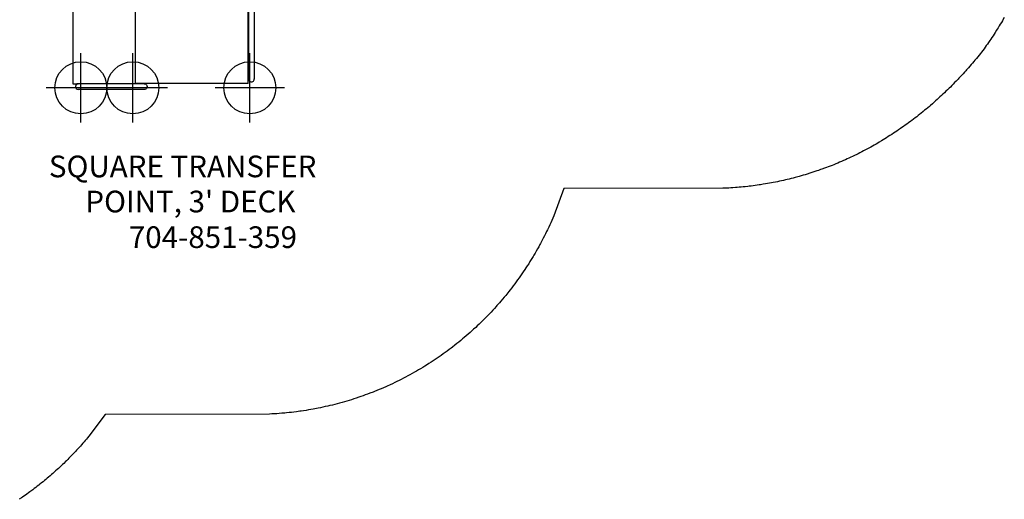
# Model space of a CAD drawing. Extents: x 4550 to 5189, y -5373 to -4957.
# Drawn here: x 4949 to 5176, y -5288 to -5178 of the extents above; entities that cross this region are included whole.
import ezdxf
from ezdxf.enums import TextEntityAlignment as Align

# ---------------------------------------------------------------- set-up
doc = ezdxf.new("R2010")
doc.units = 0
doc.header["$MEASUREMENT"] = 0
doc.linetypes.add('CENTER', pattern=[0.6, 0.375, -0.075, 0.075, -0.075])
doc.layers.get('0').update_dxf_attribs({"color": 5, "linetype": 'CONTINUOUS'})
for name, color, linetype in [('FT', 1, 'CONTINUOUS'), ('PARTNO', 7, 'CONTINUOUS'), ('PHASE-1', 6, 'CONTINUOUS'), ('TXT', 7, 'CENTER')]:
    doc.layers.add(name, color=color, linetype=linetype)
doc.layers.add('NODE', color=7, linetype='CONTINUOUS', plot=False)
doc.styles.add('ROMANS', font='ROMANS.SHX', dxfattribs={"height": 5})
doc.styles.add('SIMPLEX', font='simplex.shx')

# ---------------------------------------------------------------- blocks, each defined once
blk = doc.blocks.new('PARTNO')
at = {"layer": 'TXT', "style": 'SIMPLEX'}
blk.add_attdef('PARTNO', text='', height=5, dxfattribs=at).set_placement((0, 0), align=Align.CENTER)
blk = doc.blocks.new('25851359R')
for p, q in [((-0.66, 13.75), (-0.66, 21.08)), ((-0.66, 21.08), (0.66, 21.08)), ((0.66, 13.75), (0.66, 21.07)), ((0.66, 14.41), (27.37, 14.41)), ((27.37, 14.41), (53.62, 14.41)), ((0, 13.09), (27.37, 13.09)), ((0, -13.09), (0, 13.09)), ((28.62, 13), (0, 13)), ((0.12, -13), (0.12, 13)), ((0.12, 12.82), (28.62, 12.82)), ((14.37, -12.82), (14.37, 12.82)), ((27.37, 13.09), (53.62, 13.09)), ((28.62, -13.12), (28.62, 13)), ((28.62, 12.82), (28.62, 13)), ((54.62, 13), (28.62, 13)), ((54.62, 13), (54.62, -13.12)), ((54.71, -10.99), (54.71, -26.21)), ((56.02, -10.99), (56.02, -26.21)), ((0, -12), (0.12, -12)), ((0, -13), (28.62, -13)), ((0, -13.09), (27.37, -13.09)), ((28.62, -12.82), (0.12, -12.82)), ((28.53, -27.5), (28.53, -13.12)), ((28.53, -13.12), (54.71, -13.12)), ((28.62, -13), (28.62, -12.82)), ((28.62, -12.87), (28.62, -12.87)), ((-0.66, -13.75), (-0.66, -21.08)), ((0.66, -13.75), (0.66, -21.07)), ((0.66, -14.41), (27.37, -14.41)), ((0.66, -21.07), (-0.66, -21.08)), ((28.34, -25.01), (28.53, -24.8)), ((28.3, -25.05), (28.34, -25.01)), ((28.33, -25.99), (28.3, -25.95)), ((28.31, -25.96), (28.53, -26.21)), ((28.41, -26.08), (28.34, -26)), ((28.53, -26.22), (28.41, -26.08)), ((54.71, -27.5), (54.71, -26.21)), ((28.53, -27.5), (54.71, -27.5))]:
    blk.add_line(p, q)
for points in [[(54.71, -10.99), (54.72, -10.88), (54.79, -10.66), (54.94, -10.49), (55.14, -10.37), (55.36, -10.33)], [(55.36, -10.33), (55.59, -10.37), (55.79, -10.49), (55.93, -10.66), (56.01, -10.88), (56.02, -10.99)], [(28.34, -25.01), (28.41, -24.93), (28.53, -24.78), (28.53, -24.78)]]:
    blk.add_lwpolyline(points)
for centre, start, end in [((0, 13.75), 180, 360), ((27.37, 13.75), 268.5798, 91.4202), ((53.62, 13.75), 268.5798, 91.4202), ((0, -13.75), 360, 180), ((27.37, -13.75), 268.5798, 91.4202), ((28.78, -25.5), 136.4322, 223.5678), ((55.36, -26.21), 180, 360)]:
    blk.add_arc(centre, 0.657, start, end)
at = {"layer": 'FT'}
for p, q in [((28.64, 21.38), (28.64, 5.38)), ((55.64, 21.38), (55.64, 5.38)), ((36.64, 13.38), (20.64, 13.38)), ((63.64, 13.38), (47.64, 13.38)), ((28.64, -5.62), (28.64, -21.62)), ((55.64, -5.62), (55.64, -21.62)), ((36.64, -13.62), (20.64, -13.62)), ((63.64, -13.62), (47.64, -13.62)), ((28.64, -17.62), (28.64, -33.62)), ((55.64, -17.62), (55.64, -33.62)), ((36.64, -25.62), (20.64, -25.62)), ((63.64, -25.62), (47.64, -25.62))]:
    blk.add_line(p, q, dxfattribs=at)
for centre in [(28.64, 13.38), (55.64, 13.38), (28.64, -13.62), (55.64, -13.62), (28.64, -25.62), (55.64, -25.62)]:
    blk.add_circle(centre, 6, dxfattribs=at)
at = {"layer": 'NODE'}
blk.add_point((0, 0), dxfattribs=at)
at = {"layer": 'PARTNO'}
ref = blk.add_blockref('PARTNO', (92.61, 4.86), dxfattribs=dict(at, rotation=90))
ref.add_attrib('PARTNO', '704-851-359', dxfattribs={"height": 5, "rotation": 90, "style": 'SIMPLEX'}).set_placement((92.61, 4.86), align=Align.CENTER)
at = {"layer": 'TXT', "style": 'ROMANS'}
for s, p in [('SQUARE TRANSFER', (76.29, -33)), ("POINT, 3' DECK", (84.39, -24.58))]:
    blk.add_text(s, height=5, rotation=90, dxfattribs=at).set_placement(p)

msp = doc.modelspace()

# ---------------------------------------------------------------- linework, layer by layer
at = {"layer": 'PHASE-1'}
msp.add_lwpolyline([(5176.41, -5177.12), (5176.1, -5177.66), (5175.96, -5177.9), (5175.73, -5178.29), (5175.49, -5178.68), (5175.26, -5179.07), (5175.02, -5179.46), (5174.78, -5179.84), (5174.64, -5180.07), (5174.3, -5180.61), (5174.05, -5180.99), (5173.8, -5181.37), (5173.55, -5181.75), (5173.3, -5182.13), (5173.1, -5182.42), (5172.79, -5182.87), (5172.53, -5183.24), (5172.26, -5183.61), (5172, -5183.98), (5171.74, -5184.35), (5171.47, -5184.72), (5171.18, -5185.09), (5170.88, -5185.45), (5170.58, -5185.82), (5170.29, -5186.19), (5169.99, -5186.55), (5169.63, -5186.99), (5169.39, -5187.27), (5169.08, -5187.63), (5168.77, -5187.99), (5168.46, -5188.35), (5168.15, -5188.7), (5167.71, -5189.2), (5167.53, -5189.4), (5167.21, -5189.75), (5166.89, -5190.1), (5166.57, -5190.45), (5166.25, -5190.79), (5165.93, -5191.13), (5165.73, -5191.35), (5165.28, -5191.81), (5164.95, -5192.15), (5164.62, -5192.49), (5164.29, -5192.82), (5163.96, -5193.16), (5163.68, -5193.43), (5163.28, -5193.82), (5162.95, -5194.14), (5162.61, -5194.47), (5162.26, -5194.79), (5161.92, -5195.11), (5161.56, -5195.45), (5161.23, -5195.75), (5160.88, -5196.07), (5160.53, -5196.38), (5160.17, -5196.69), (5159.82, -5197), (5159.38, -5197.39), (5159.11, -5197.62), (5158.75, -5197.92), (5158.39, -5198.23), (5158.02, -5198.53), (5157.66, -5198.83), (5157.13, -5199.26), (5156.93, -5199.42), (5156.56, -5199.71), (5156.19, -5200), (5155.82, -5200.29), (5155.44, -5200.58), (5155.07, -5200.86), (5154.81, -5201.05), (5154.31, -5201.42), (5153.93, -5201.7), (5153.55, -5201.98), (5153.16, -5202.25), (5152.78, -5202.52), (5152.44, -5202.76), (5152, -5203.06), (5151.61, -5203.32), (5151.22, -5203.58), (5150.83, -5203.84), (5150.44, -5204.1), (5150.01, -5204.38), (5149.64, -5204.61), (5149.24, -5204.86), (5148.84, -5205.11), (5148.44, -5205.35), (5148.04, -5205.6), (5147.52, -5205.91), (5147.23, -5206.08), (5146.82, -5206.31), (5146.41, -5206.55), (5146, -5206.78), (5145.59, -5207.01), (5145.18, -5207.23), (5144.97, -5207.35), (5144.35, -5207.68), (5143.93, -5207.9), (5143.51, -5208.12), (5143.09, -5208.33), (5142.67, -5208.54), (5142.37, -5208.69), (5141.83, -5208.96), (5141.4, -5209.16), (5140.98, -5209.36), (5140.55, -5209.56), (5140.12, -5209.76), (5139.73, -5209.93), (5139.26, -5210.14), (5138.83, -5210.33), (5138.4, -5210.51), (5137.96, -5210.7), (5137.53, -5210.88), (5137.04, -5211.08), (5136.65, -5211.23), (5136.22, -5211.4), (5135.78, -5211.57), (5135.34, -5211.74), (5134.89, -5211.9), (5134.3, -5212.12), (5134.01, -5212.22), (5133.56, -5212.38), (5133.12, -5212.53), (5132.67, -5212.68), (5132.22, -5212.83), (5131.78, -5212.97), (5131.53, -5213.05), (5130.88, -5213.25), (5130.43, -5213.39), (5129.97, -5213.52), (5129.52, -5213.65), (5129.07, -5213.78), (5128.73, -5213.88), (5128.16, -5214.03), (5127.7, -5214.15), (5127.25, -5214.27), (5126.79, -5214.38), (5126.33, -5214.49), (5125.89, -5214.59), (5125.42, -5214.7), (5124.96, -5214.81), (5124.5, -5214.91), (5124.04, -5215), (5123.57, -5215.1), (5123.03, -5215.2), (5122.65, -5215.28), (5122.19, -5215.36), (5121.72, -5215.44), (5121.26, -5215.52), (5120.79, -5215.6), (5120.15, -5215.7), (5119.86, -5215.74), (5119.4, -5215.81), (5118.93, -5215.88), (5118.46, -5215.94), (5118, -5216), (5117.53, -5216.06), (5117.25, -5216.09), (5116.59, -5216.16), (5116.12, -5216.21), (5115.65, -5216.25), (5115.19, -5216.3), (5114.72, -5216.33), (5114.34, -5216.36), (5113.78, -5216.4), (5113.31, -5216.43), (5112.84, -5216.46), (5112.37, -5216.48), (5111.9, -5216.5), (5111.42, -5216.53), (5074.73, -5216.58), (5072.42, -5222.91), (5072.19, -5223.42), (5071.96, -5223.94), (5071.73, -5224.46), (5071.5, -5224.98), (5071.27, -5225.49), (5070.98, -5226.11), (5070.78, -5226.51), (5070.53, -5227.02), (5070.28, -5227.53), (5070.02, -5228.03), (5069.76, -5228.53), (5069.38, -5229.24), (5069.22, -5229.53), (5068.95, -5230.03), (5068.67, -5230.52), (5068.39, -5231.01), (5068.11, -5231.5), (5067.82, -5231.99), (5067.64, -5232.29), (5067.24, -5232.96), (5066.94, -5233.44), (5066.64, -5233.92), (5066.33, -5234.39), (5066.02, -5234.87), (5065.76, -5235.26), (5065.39, -5235.81), (5065.07, -5236.28), (5064.75, -5236.74), (5064.42, -5237.2), (5064.09, -5237.66), (5063.75, -5238.14), (5063.42, -5238.57), (5063.08, -5239.03), (5062.74, -5239.48), (5062.39, -5239.92), (5062.04, -5240.37), (5061.6, -5240.92), (5061.33, -5241.25), (5060.97, -5241.68), (5060.6, -5242.12), (5060.24, -5242.55), (5059.87, -5242.98), (5059.32, -5243.59), (5059.12, -5243.82), (5058.74, -5244.24), (5058.35, -5244.66), (5057.97, -5245.07), (5057.58, -5245.48), (5057.19, -5245.89), (5056.92, -5246.16), (5056.39, -5246.7), (5055.99, -5247.1), (5055.59, -5247.49), (5055.18, -5247.89), (5054.77, -5248.28), (5054.41, -5248.62), (5053.94, -5249.05), (5053.52, -5249.43), (5053.1, -5249.8), (5052.67, -5250.18), (5052.25, -5250.55), (5051.78, -5250.95), (5051.38, -5251.28), (5050.95, -5251.64), (5050.51, -5252), (5050.07, -5252.36), (5049.63, -5252.71), (5049.05, -5253.16), (5048.73, -5253.4), (5048.28, -5253.74), (5047.83, -5254.08), (5047.37, -5254.42), (5046.91, -5254.75), (5046.45, -5255.07), (5046.22, -5255.24), (5045.52, -5255.72), (5045.05, -5256.04), (5044.58, -5256.35), (5044.11, -5256.66), (5043.63, -5256.97), (5043.29, -5257.18), (5042.67, -5257.57), (5042.19, -5257.86), (5041.7, -5258.16), (5041.22, -5258.44), (5040.73, -5258.73), (5040.28, -5258.99), (5039.74, -5259.29), (5039.25, -5259.56), (5038.75, -5259.83), (5038.25, -5260.1), (5037.75, -5260.36), (5037.18, -5260.65), (5036.74, -5260.87), (5036.23, -5261.12), (5035.72, -5261.37), (5035.21, -5261.61), (5034.7, -5261.85), (5034.01, -5262.16), (5033.67, -5262.32), (5033.15, -5262.54), (5032.63, -5262.77), (5032.11, -5262.99), (5031.58, -5263.2), (5031.06, -5263.41), (5030.77, -5263.53), (5030, -5263.82), (5029.47, -5264.02), (5028.94, -5264.22), (5028.41, -5264.41), (5027.88, -5264.6), (5027.47, -5264.74), (5026.8, -5264.96), (5026.27, -5265.14), (5025.73, -5265.31), (5025.18, -5265.47), (5024.64, -5265.64), (5024.12, -5265.79), (5023.56, -5265.95), (5023.01, -5266.1), (5022.46, -5266.25), (5021.91, -5266.39), (5021.37, -5266.53), (5020.72, -5266.68), (5020.27, -5266.79), (5019.71, -5266.91), (5019.16, -5267.04), (5018.61, -5267.15), (5018.05, -5267.27), (5017.29, -5267.41), (5016.94, -5267.48), (5016.38, -5267.58), (5015.83, -5267.67), (5015.27, -5267.76), (5014.71, -5267.85), (5014.15, -5267.94), (5013.82, -5267.98), (5013.03, -5268.09), (5012.46, -5268.16), (5011.9, -5268.23), (5011.34, -5268.29), (5010.78, -5268.35), (5010.33, -5268.39), (5009.65, -5268.45), (5009.09, -5268.49), (5008.52, -5268.53), (5007.96, -5268.56), (5007.39, -5268.6), (5006.83, -5268.63), (4968.88, -5268.71), (4965.12, -5273.74), (4964.85, -5274.07), (4964.57, -5274.39), (4964.3, -5274.72), (4964.02, -5275.04), (4963.74, -5275.37), (4963.4, -5275.75), (4963.18, -5276), (4962.9, -5276.32), (4962.61, -5276.64), (4962.32, -5276.95), (4962.03, -5277.26), (4961.62, -5277.7), (4961.44, -5277.88), (4961.15, -5278.19), (4960.85, -5278.49), (4960.55, -5278.8), (4960.25, -5279.1), (4959.95, -5279.4), (4959.76, -5279.58), (4959.34, -5279.99), (4959.03, -5280.29), (4958.73, -5280.58), (4958.41, -5280.87), (4958.1, -5281.16), (4957.84, -5281.4), (4957.47, -5281.74), (4957.16, -5282.02), (4956.84, -5282.3), (4956.52, -5282.58), (4956.2, -5282.86), (4955.86, -5283.15), (4955.55, -5283.42), (4955.22, -5283.69), (4954.89, -5283.96), (4954.56, -5284.23), (4954.23, -5284.5), (4953.82, -5284.83), (4953.57, -5285.03), (4953.23, -5285.29), (4952.89, -5285.55), (4952.55, -5285.81), (4952.21, -5286.07), (4951.72, -5286.44), (4951.53, -5286.58), (4951.19, -5286.83), (4950.84, -5287.08), (4950.49, -5287.32), (4950.14, -5287.57), (4949.79, -5287.81), (4949.56, -5287.97), (4949.09, -5288.29)], dxfattribs=at)

# ---------------------------------------------------------------- block references
at = {"layer": 'PHASE-1', "rotation": 270}
msp.add_blockref('25851359R', (4988.91, -5137.69, 36), dxfattribs=at)

doc.saveas('drawing.dxf')
